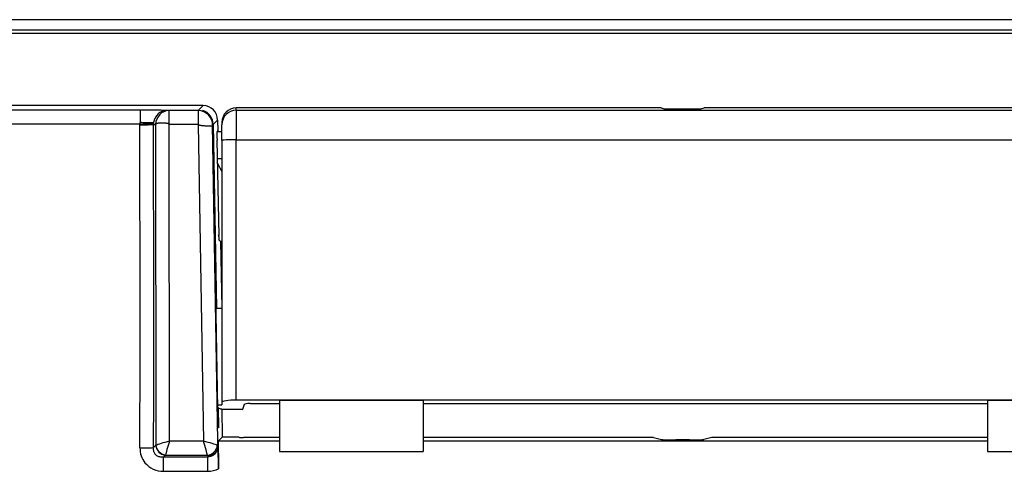
# Model space of a CAD drawing. Units: millimetres. Extents: x 0 to 1485, y 0 to 1050.
# Drawn here: x 262 to 310, y 408 to 430 of the extents above; entities that cross this region are included whole.
import ezdxf

# ---------------------------------------------------------------- set-up
doc = ezdxf.new("R2010")
doc.units = ezdxf.units.MM
doc.header["$LTSCALE"] = 5
doc.layers.add('Aristas tangentes visibles(ISO)', color=7, linetype='Continuous', lineweight=25)
doc.layers.add('Visible Edges(ISO)', color=7, linetype='Continuous', lineweight=25)

msp = doc.modelspace()

# ---------------------------------------------------------------- linework, layer by layer
at = {"layer": 'Aristas tangentes visibles(ISO)'}
for p, q in [((387.014, 429.814), (248.842, 429.814)), ((248.842, 429.314), (387.014, 429.314)), ((268.081, 425.407), (251.119, 425.407)), ((268.081, 425.407), (268.081, 424.821)), ((269.488, 425.385), (269.377, 425.391)), ((270.92, 425.385), (269.488, 425.385)), ((269.488, 425.385), (269.488, 424.733)), ((271.16, 425.626), (270.92, 425.385)), ((270.92, 425.385), (270.92, 424.726)), ((272.769, 425.399), (272.769, 425.516)), ((272.769, 425.399), (363.088, 425.399)), ((272.769, 425.399), (272.769, 423.966)), ((271.645, 424.711), (271.86, 424.926)), ((251.135, 424.743), (268.068, 424.743)), ((268.734, 424.711), (268.838, 424.706)), ((268.84, 424.713), (268.838, 424.706)), ((268.838, 424.706), (268.85, 409.074)), ((269.495, 424.726), (269.488, 424.733)), ((269.495, 424.726), (270.92, 424.726)), ((269.508, 409.282), (269.495, 424.726)), ((270.92, 424.706), (271.177, 409.282)), ((271.62, 424.686), (271.623, 424.689)), ((271.876, 409.273), (271.62, 424.686)), ((272.769, 423.966), (363.088, 423.966)), ((272.769, 411.278), (272.769, 423.966)), ((268.847, 409.07), (268.741, 408.966)), ((271.177, 409.282), (269.508, 409.282)), ((271.871, 409.272), (271.874, 409.062)), ((269.226, 408.504), (269.317, 408.593)), ((271.385, 408.504), (269.226, 408.504)), ((269.226, 407.811), (269.226, 408.504)), ((269.317, 408.593), (271.371, 408.593)), ((271.38, 408.573), (271.385, 408.504)), ((271.385, 407.811), (271.385, 408.504)), ((269.226, 407.811), (271.385, 407.811))]:
    msp.add_line(p, q, dxfattribs=at)
for centre, major_axis, ratio, start_param, end_param in [((269.377, 424.701), (0.033, 0.689), 0.939648, 0.051031, 1.467468), ((269.488, 424.695), (0.033, 0.689), 0.939648, 0.051031, 1.590497), ((270.92, 424.685), (0.485, -0.504), 0.999715, 0.800508, 2.375117), ((272.769, 424.699), (-0.7, 0), 0.999848, 4.712389, 6.283185), ((294.151, 425.473), (-0.4, 0), 0.017452, 0.331602, 1.570796), ((268.409, 424.702), (-0.004, -0.419), 0.817829, 4.43254, 4.622283), ((269.053, 424.712), (-0.004, -0.695), 0.46005, 4.584045, 4.675632), ((269.556, 424.656), (1.467, -0.272), 0.936437, 3.2746, 3.316142), ((268.067, 424.721), (0.71, 0.002), 0.051302, 4.712231, 5.933679), ((-130.461, 368.598), (-19.685, -1093.247), 0.364104, 1.614271, 1.628677), ((268.068, 424.779), (0.709, -0.029), 0.051312, 4.714499, 5.933533), ((269.555, 424.692), (0.816, -0.112), 0.835659, 3.236584, 3.278144), ((-129.794, 368.587), (19.681, 1093.957), 0.363868, 4.755854, 4.77026), ((270.92, 424.716), (0.0027, 0.00964), 0.998763, 4.856056, 6.555251), ((270.919, 424.717), (0.00856, -0.00656), 0.956049, 5.427953, 6.79156), ((272.769, 423.935), (-0.7, 0), 0.044998, 4.712389, 6.283185), ((268.074, 408.977), (0.71, -0.002), 0.03691, 4.712469, 5.933911), ((268.825, 409.258), (-0.004, -0.2), 0.363868, 0.355612, 0.400919), ((269.317, 409.063), (0.351, -0.356), 0.887665, 3.978615, 5.446043), ((269.32, 409.066), (0.373, -0.332), 0.873555, 3.920665, 5.373327), ((271.177, 409.251), (0.703, -0.192), 0.041691, 0.315425, 1.582169), ((271.177, 409.251), (0.203, -0.7), 0.012057, 0.345566, 1.61231), ((271.371, 409.063), (0.373, 0.332), 0.898963, 4.037578, 5.533816), ((271.18, 409.041), (-0.7, -0.008), 0.134566, 3.272844, 3.445538), ((272.578, 409.078), (-0.71, -0.013), 0.036997, 0.130567, 0.176811), ((269.295, 409.251), (0.003, 0.7), 0.103989, 3.491127, 3.536435), ((271.18, 408.572), (0.2, 0), 0.358402, 0.024512, 0.310042), ((271.38, 409.043), (0.499, 0.033), 0.939451, 4.650231, 5.784693), ((272.477, 408.571), (-0.651, 0.284), 0.033483, 0.164672, 0.447802), ((271.376, 409.082), (0.095, -1.267), 0.952211, 6.211758, 6.659881)]:
    msp.add_ellipse(centre, major_axis=major_axis, ratio=ratio, start_param=start_param, end_param=end_param, dxfattribs=at)
for points, knots in [([(269.377, 425.391), (269.3, 425.394), (269.069, 425.401), (268.548, 425.406), (268.232, 425.407), (268.081, 425.407)], [-1, -1, -1, -1, -0.571429, -0.285714, 0, 0, 0, 0]), ([(269.226, 408.504), (269.196, 408.5), (269.166, 408.498), (269.107, 408.5), (269.078, 408.503), (269.031, 408.512), (269.012, 408.517), (268.972, 408.53), (268.951, 408.539), (268.912, 408.56), (268.894, 408.572), (268.86, 408.598), (268.845, 408.613), (268.826, 408.634), (268.822, 408.639), (268.804, 408.663), (268.792, 408.682), (268.771, 408.724), (268.762, 408.746), (268.748, 408.792), (268.744, 408.816), (268.738, 408.865), (268.737, 408.891), (268.738, 408.933), (268.739, 408.95), (268.741, 408.966)], [-0.1809386, -0.1809386, -0.1809386, -0.1809386, -0.1617552, -0.1617552, -0.1428336, -0.1428336, -0.1292419, -0.1292419, -0.1135626, -0.1135626, -0.09791, -0.09791, -0.0822619, -0.0822619, -0.0775451, -0.0775451, -0.0608888, -0.0608888, -0.0441906, -0.0441906, -0.0274702, -0.0274702, -0.0106749, -0.0106749, 0, 0, 0, 0]), ([(268.074, 408.95), (268.074, 408.692), (268.216, 408.259), (268.709, 407.881), (269.054, 407.811), (269.226, 407.811)], [0, 0, 0, 0, 0.0775451, 0.1292419, 0.1809386, 0.1809386, 0.1809386, 0.1809386])]:
    msp.add_open_spline(points, degree=3, knots=knots, dxfattribs=at)
for points in [[(271.874, 409.062), (271.876, 408.989), (271.862, 408.915), (271.833, 408.848)], [(271.833, 408.848), (271.796, 408.747), (271.672, 408.57), (271.481, 408.503), (271.385, 408.504)]]:
    msp.add_open_spline(points, degree=3, dxfattribs=at)
at = {"layer": 'Visible Edges(ISO)'}
for p, q in [((316.428, 429.148), (252.963, 429.148)), ((271.16, 425.626), (250.9, 425.626)), ((271.14, 425.383), (271.14, 425.354)), ((271.141, 425.349), (271.141, 425.349)), ((293.479, 425.516), (272.769, 425.516)), ((293.479, 425.516), (293.633, 425.478)), ((293.638, 425.477), (293.773, 425.47)), ((294.151, 425.466), (294.906, 425.466)), ((295.284, 425.47), (295.419, 425.477)), ((295.424, 425.478), (295.577, 425.516)), ((295.715, 425.516), (295.577, 425.516)), ((316.879, 425.516), (295.715, 425.516)), ((271.86, 424.926), (271.869, 424.42)), ((272.069, 424.816), (272.069, 424.699)), ((271.883, 409.926), (271.623, 424.689)), ((271.645, 424.711), (271.8, 415.765)), ((271.869, 424.42), (271.831, 424.343)), ((272.069, 424.344), (271.832, 424.344)), ((272.069, 423.935), (272.069, 424.699)), ((271.831, 423.944), (271.913, 419.294)), ((272.069, 423.935), (272.069, 411.18)), ((271.847, 423.051), (272.069, 423.051)), ((271.851, 422.803), (272.069, 422.426)), ((271.92, 419.094), (272.01, 419.007)), ((272.01, 419.007), (272.065, 415.765)), ((272.069, 419.007), (272.01, 419.007)), ((271.78, 415.765), (272.069, 415.765)), ((271.863, 411.043), (272.069, 411.043)), ((271.884, 410.912), (271.901, 409.926)), ((272.069, 411.18), (272.069, 411.043)), ((363.088, 411.278), (272.769, 411.278)), ((273.156, 411.071), (273.075, 410.821)), ((273.456, 411.111), (274.886, 411.111)), ((274.886, 411.278), (274.886, 408.782)), ((274.886, 411.278), (281.886, 411.278)), ((281.886, 411.278), (281.886, 408.782)), ((281.886, 411.111), (309.386, 411.111)), ((309.386, 411.278), (309.386, 408.782)), ((309.386, 411.278), (316.386, 411.278)), ((272.06, 410.835), (272.084, 409.481)), ((272.069, 410.821), (272.069, 410.833)), ((273.075, 410.821), (272.069, 410.821)), ((272.069, 410.821), (272.069, 410.806)), ((271.901, 409.926), (271.883, 409.926)), ((272.084, 409.481), (271.886, 409.283)), ((272.691, 409.481), (272.084, 409.481)), ((272.924, 409.464), (272.89, 409.477)), ((274.886, 409.461), (273.124, 409.461)), ((292.905, 409.461), (281.886, 409.461)), ((293.105, 409.457), (293.5, 409.359)), ((295.952, 409.457), (295.557, 409.359)), ((309.386, 409.461), (296.151, 409.461)), ((271.259, 409.26), (271.259, 409.26)), ((271.879, 409.061), (271.876, 409.273)), ((271.876, 409.273), (271.876, 409.273)), ((274.886, 409.283), (271.886, 409.283)), ((309.386, 409.283), (281.886, 409.283)), ((294.859, 409.347), (294.198, 409.347)), ((271.534, 408.597), (271.535, 408.597)), ((274.886, 408.782), (281.886, 408.782)), ((309.386, 408.782), (316.386, 408.782))]:
    msp.add_line(p, q, dxfattribs=at)
msp.add_arc((267.928, 418.598), 4.05, 6.6036, 10.3843, dxfattribs=at)
for centre, major_axis, ratio, start_param, end_param in [((270.945, 424.71), (0.41, 0.568), 0.999518, 5.337018, 6.624948), ((270.923, 424.688), (0.647, 0.268), 0.999785, 5.890715, 7.145136), ((271.16, 424.926), (0.495, 0.495), 0.999695, 5.497939, 7.068431), ((272.769, 424.816), (-0.7, 0), 0.999848, 4.712389, 6.283185), ((293.479, 425.466), (0.0501, 0), 0.997413, 1.080337, 1.570796), ((293.732, 425.478), (-0.1, 0), 0.017452, 0.069803, 0.331602), ((293.773, 425.42), (0.0025, 0.0499), 0.945378, 0, 0.053565), ((294.906, 425.473), (0.4, 0), 0.017452, 4.712389, 5.951583), ((295.324, 425.478), (0.1, 0), 0.017452, 5.951583, 6.213383), ((271.839, 423.944), (0.007, -0.4), 0.017752, 3.176152, 4.712079), ((271.916, 419.294), (0.003, -0.2), 0.017754, 4.712079, 6.265422), ((272.769, 411.18), (0.7, 0), 0.139795, 1.570796, 3.141593), ((273.456, 411.069), (-0.3, 0), 0.139795, 4.712389, 6.237925), ((273.069, 412.306), (0.003, 1.5), 0.045245, 3.002062, 3.281308), ((272.691, 409.477), (0.2, 0), 0.017455, 0.043633, 1.570796), ((273.124, 409.464), (0.2, 0), 0.017455, 3.185226, 4.712389), ((292.905, 409.457), (0.2, 0), 0.017455, 0.069813, 1.570796), ((296.151, 409.457), (0.2, 0), 0.017455, 1.570796, 3.071779), ((269.508, 409.251), (-0.7, -0.201), 0.041598, 4.700468, 5.921904), ((269.508, 409.251), (-0.2, -0.7), 0.01188, 4.670765, 5.892201), ((272.574, 409.27), (0.71, 0), 0.017476, 2.963384, 3.010146), ((271.176, 409.274), (0.7, 0), 0.017484, 6.151679, 6.265704), ((291.999, 368.598), (-19.089, 1093.271), 0.017754, 1.533264, 1.534495), ((294.198, 409.36), (0.7, 0), 0.017455, 3.211406, 4.712389), ((294.859, 409.36), (0.7, 0), 0.017455, 4.712389, 6.213372)]:
    msp.add_ellipse(centre, major_axis=major_axis, ratio=ratio, start_param=start_param, end_param=end_param, dxfattribs=at)
for points, knots in [([(293.775, 425.47), (293.787, 425.47), (293.805, 425.469), (293.851, 425.468), (293.88, 425.468), (293.945, 425.467), (293.984, 425.466), (294.064, 425.466), (294.108, 425.466), (294.151, 425.466)], [0, 0, 0, 0, 0.0115836, 0.0115836, 0.02367736, 0.02367736, 0.03626623, 0.03626623, 0.04920878, 0.04920878, 0.04920878, 0.04920878]), ([(268.081, 424.821), (268.082, 424.821), (268.083, 424.821), (268.134, 424.817), (268.184, 424.814), (268.28, 424.808), (268.327, 424.806), (268.455, 424.801), (268.529, 424.8), (268.654, 424.8), (268.703, 424.801), (268.736, 424.803), (268.736, 424.803), (268.737, 424.803)], [-0.00039776, -0.00039776, -0.00039776, -0.00039776, 0, 0, 0.01490419, 0.01490419, 0.02974448, 0.02974448, 0.05726164, 0.05726164, 0.0848607, 0.0848607, 0.08526205, 0.08526205, 0.08526205, 0.08526205]), ([(269.488, 424.733), (269.485, 424.737), (269.481, 424.739), (269.477, 424.741), (269.471, 424.743), (269.466, 424.745), (269.46, 424.747), (269.455, 424.749), (269.45, 424.75), (269.446, 424.751), (269.437, 424.753), (269.427, 424.755), (269.418, 424.757), (269.408, 424.759), (269.399, 424.76), (269.389, 424.762), (269.379, 424.763), (269.37, 424.764), (269.36, 424.765), (269.357, 424.766), (269.354, 424.766), (269.351, 424.767), (269.335, 424.768), (269.32, 424.77), (269.304, 424.771), (269.288, 424.772), (269.272, 424.773), (269.257, 424.774), (269.243, 424.775), (269.23, 424.775), (269.217, 424.775), (269.202, 424.776), (269.186, 424.776), (269.172, 424.776), (269.157, 424.777), (269.142, 424.776), (269.128, 424.776), (269.116, 424.776), (269.105, 424.776), (269.094, 424.776), (269.081, 424.775), (269.068, 424.775), (269.055, 424.774), (269.043, 424.773), (269.03, 424.772), (269.018, 424.771), (269.008, 424.77), (268.997, 424.769), (268.987, 424.768), (268.976, 424.767), (268.965, 424.765), (268.954, 424.764), (268.943, 424.762), (268.933, 424.76), (268.924, 424.758), (268.916, 424.756), (268.908, 424.754), (268.901, 424.752), (268.897, 424.751), (268.892, 424.749), (268.887, 424.747), (268.882, 424.746), (268.878, 424.744), (268.873, 424.742), (268.869, 424.74), (268.864, 424.737), (268.86, 424.735), (268.857, 424.732), (268.854, 424.73), (268.85, 424.727), (268.848, 424.725), (268.846, 424.723), (268.845, 424.721), (268.843, 424.719), (268.842, 424.716), (268.84, 424.713)], [0.08273095, 0.08273095, 0.08273095, 0.08273095, 0.08405214, 0.08405214, 0.08405214, 0.08573344, 0.08573344, 0.08573344, 0.08713779, 0.08713779, 0.08713779, 0.08988094, 0.08988094, 0.08988094, 0.09256505, 0.09256505, 0.09256505, 0.09529259, 0.09529259, 0.09529259, 0.09627475, 0.09627475, 0.09627475, 0.10101573, 0.10101573, 0.10101573, 0.10564306, 0.10564306, 0.10564306, 0.10959195, 0.10959195, 0.10959195, 0.1142026, 0.1142026, 0.1142026, 0.11889175, 0.11889175, 0.11889175, 0.12290915, 0.12290915, 0.12290915, 0.12761766, 0.12761766, 0.12761766, 0.13223526, 0.13223526, 0.13223526, 0.13622634, 0.13622634, 0.13622634, 0.14084579, 0.14084579, 0.14084579, 0.14556439, 0.14556439, 0.14556439, 0.14954354, 0.14954354, 0.14954354, 0.15226059, 0.15226059, 0.15226059, 0.15494359, 0.15494359, 0.15494359, 0.15770512, 0.15770512, 0.15770512, 0.16022196, 0.16022196, 0.16022196, 0.16162555, 0.16162555, 0.16162555, 0.16302915, 0.16302915, 0.16302915, 0.16302915]), ([(270.92, 424.706), (270.923, 424.703), (270.928, 424.701), (270.932, 424.698), (270.936, 424.696), (270.941, 424.695), (270.945, 424.693), (270.948, 424.692), (270.952, 424.69), (270.955, 424.689), (270.959, 424.688), (270.962, 424.687), (270.966, 424.686), (270.976, 424.683), (270.986, 424.681), (270.997, 424.679), (271.004, 424.677), (271.011, 424.676), (271.018, 424.674), (271.025, 424.673), (271.033, 424.672), (271.041, 424.671), (271.055, 424.668), (271.071, 424.666), (271.086, 424.664), (271.1, 424.663), (271.115, 424.661), (271.13, 424.66), (271.143, 424.658), (271.157, 424.657), (271.171, 424.656), (271.185, 424.654), (271.199, 424.653), (271.213, 424.652), (271.226, 424.65), (271.24, 424.649), (271.254, 424.648), (271.266, 424.647), (271.277, 424.646), (271.288, 424.646), (271.308, 424.644), (271.327, 424.643), (271.346, 424.643), (271.365, 424.642), (271.383, 424.641), (271.4, 424.64), (271.419, 424.64), (271.436, 424.639), (271.452, 424.639), (271.455, 424.639), (271.459, 424.639), (271.462, 424.639), (271.47, 424.639), (271.477, 424.639), (271.484, 424.639), (271.499, 424.639), (271.513, 424.64), (271.525, 424.64), (271.538, 424.641), (271.549, 424.641), (271.559, 424.642), (271.569, 424.643), (271.578, 424.645), (271.585, 424.647), (271.589, 424.647), (271.592, 424.648), (271.595, 424.649), (271.6, 424.651), (271.604, 424.653), (271.607, 424.655), (271.611, 424.657), (271.613, 424.66), (271.615, 424.663), (271.616, 424.664), (271.617, 424.666), (271.617, 424.667), (271.619, 424.672), (271.619, 424.676), (271.62, 424.683)], [-0.04958012, -0.04958012, -0.04958012, -0.04958012, -0.04858473, -0.04858473, -0.04858473, -0.04773948, -0.04773948, -0.04773948, -0.04698302, -0.04698302, -0.04698302, -0.04623806, -0.04623806, -0.04623806, -0.0441625, -0.0441625, -0.0441625, -0.0429169, -0.0429169, -0.0429169, -0.04167129, -0.04167129, -0.04167129, -0.03939345, -0.03939345, -0.03939345, -0.03734521, -0.03734521, -0.03734521, -0.03546942, -0.03546942, -0.03546942, -0.0336458, -0.0336458, -0.0336458, -0.03186485, -0.03186485, -0.03186485, -0.03041337, -0.03041337, -0.03041337, -0.02786915, -0.02786915, -0.02786915, -0.02527303, -0.02527303, -0.02527303, -0.02255867, -0.02255867, -0.02255867, -0.02197059, -0.02197059, -0.02197059, -0.02067286, -0.02067286, -0.02067286, -0.01791999, -0.01791999, -0.01791999, -0.01505613, -0.01505613, -0.01505613, -0.01201992, -0.01201992, -0.01201992, -0.01063276, -0.01063276, -0.01063276, -0.00809311, -0.00809311, -0.00809311, -0.00536822, -0.00536822, -0.00536822, -0.00388007, -0.00388007, -0.00388007, 0, 0, 0, 0]), ([(271.62, 424.683), (271.62, 424.683), (271.62, 424.684), (271.62, 424.685), (271.62, 424.686), (271.62, 424.686)], [0.848411619, 0.848411619, 0.848411619, 0.848411619, 0.8489575, 0.8489575, 0.849602615, 0.849602615, 0.849602615, 0.849602615]), ([(271.886, 408.818), (271.884, 408.875), (271.883, 408.922), (271.881, 408.986), (271.88, 409.006), (271.88, 409.031), (271.88, 409.038), (271.879, 409.05), (271.879, 409.055), (271.879, 409.061)], [0.0000413, 0.0000413, 0.0000413, 0.0000413, 0.02277187, 0.02277187, 0.03689329, 0.03689329, 0.04154771, 0.04154771, 0.04550333, 0.04550333, 0.04550333, 0.04550333]), ([(271.908, 407.937), (271.907, 408.022), (271.905, 408.107), (271.902, 408.272), (271.9, 408.352), (271.894, 408.581), (271.89, 408.709), (271.886, 408.818)], [0, 0, 0, 0, 0.0254555, 0.0254555, 0.0507691, 0.0507691, 0.1016551, 0.1016551, 0.1016551, 0.1016551])]:
    msp.add_open_spline(points, degree=3, knots=knots, dxfattribs=at)
msp.add_open_spline([(272.069, 410.833), (272.009, 410.85), (271.948, 410.866), (271.888, 410.883)], degree=3, dxfattribs=at)

doc.saveas('drawing.dxf')
